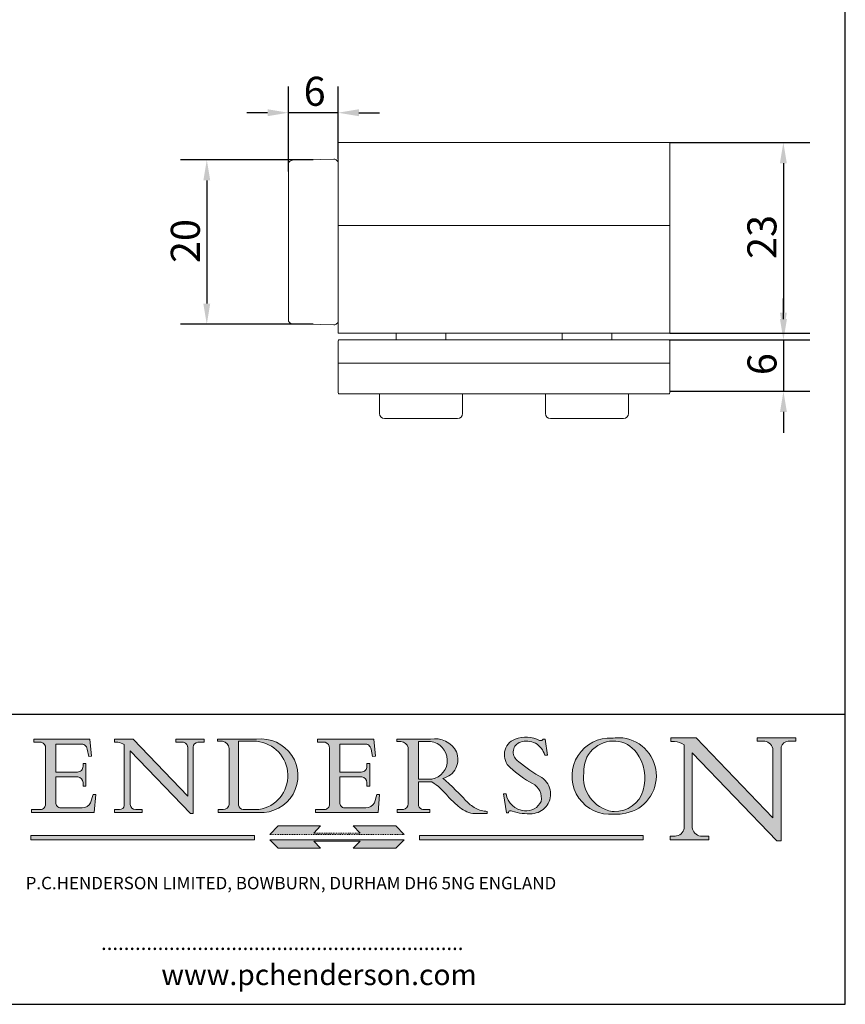
# Model space of a CAD drawing. Units: millimetres. Extents: x 10 to 200, y 10 to 287.
# Drawn here: x 100 to 200, y 10 to 129 of the extents above; entities that cross this region are included whole.
import ezdxf

# ---------------------------------------------------------------- set-up
doc = ezdxf.new("R2010")
doc.units = ezdxf.units.MM
doc.linetypes.add('CONTINUOUS_ACAD', pattern=[0])
doc.linetypes.add('DOUBLE_DASH_TRIPLE_DOT', pattern=[0.3984, 0.1181, -0.0295, 0.1181, -0.0295, 0.0049, -0.0295, 0.0049, -0.0295, 0.0049, -0.0295])
for name, color, linetype, lineweight in [('Dimensions(ISO)', 7, 'Continuous', 25), ('Hatch', 179, 'Continuous', 9), ('Sketch Geometry(ISO)', 7, 'Continuous', 50), ('Symbols(ISO)', 7, 'Continuous', 25), ('Visible Edges(ISO)', 7, 'Continuous', 18)]:
    doc.layers.add(name, color=color, linetype=linetype, lineweight=lineweight)
doc.styles.add('Current-BSI', font='ARIAL.TTF')
doc.styles.add('Text Style168', font='romans.shx')
doc.styles.add('Text Style169', font='romans.shx')
doc.styles.add('Text Style171', font='romans.shx')
doc.dimstyles.new('DEFAULT-ISO', dxfattribs={"dimtxt": 3.5, "dimasz": 2.5, "dimexe": 3.174999999999999, "dimexo": 0, "dimgap": 0.762, "dimtad": 1, "dimrnd": 1e-08, "dimzin": 0, "dimtxsty": 'Current-BSI', "dimcen": 0.09, "dimdle": 10, "dimclrd": 7, "dimclre": 7, "dimclrt": 7, "dimazin": 0, "dimtfac": 1, "dimtmove": 0, "dimatfit": 3, "dimfxl": 1, "dimtolj": 1, "dimtzin": 0, "dimlwd": 25, "dimlwe": 25, "dimarcsym": 0})

# ---------------------------------------------------------------- blocks, each defined once
blk = doc.blocks.new('Borders PCH WEB A4')
at = {"layer": 'Hatch'}
h = blk.add_hatch(color=7, dxfattribs=at)
edge = h.paths.add_edge_path()
edge.add_line((102.1547912193991, 41.9701002442414), (102.154791219399, 41.62746438732523))
edge.add_line((102.154791219399, 41.62746438732523), (103.0602669398915, 41.62746438732523))
edge.add_arc((102.8331600320866, 40.91583622624237), 0.7469887463803611, -1.9346175598540185, 72.30019059474353, ccw=False)
edge.add_line((103.579722995987, 40.89061861035192), (103.579722995987, 34.1669504827082))
edge.add_arc((102.9573085340146, 34.12404022227598), 0.6238918599586445, -90, 3.943823415883287, ccw=False)
edge.add_line((102.9573085340146, 33.50014836231733), (101.8824085117055, 33.50014836231733))
edge.add_line((101.8824085117055, 33.50014836231733), (101.8824085117055, 33.12128352118615))
edge.add_line((101.8824085117055, 33.12128352118615), (109.4445507229238, 33.12128352118615))
edge.add_line((109.4445507229238, 33.12128352118615), (109.6264058462396, 35.31869959974696))
edge.add_line((109.6264058462397, 35.31869959974697), (109.3081593804369, 35.31869959974697))
edge.add_line((109.3081593804369, 35.31869959974697), (109.0050675082438, 34.31849641916067))
edge.add_arc((107.9829263150102, 34.84857097355368), 1.151412893848158, 270, 332.5890929486235, ccw=False)
edge.add_line((107.9829263150102, 33.69715807970553), (105.3997755668756, 33.69715807970555))
edge.add_arc((105.3997755668756, 34.27727935010004), 0.5801212703944943, 174.4236434720288, 270, ccw=False)
edge.add_line((104.8223996719787, 34.33365101280592), (104.8223996719787, 37.43188625703534))
edge.add_line((104.8223996719787, 37.43188625703533), (107.4789200117702, 37.43188625703533))
edge.add_arc((107.4035166768197, 36.74829132476935), 0.6877410081865026, 0, 83.70548581297908, ccw=False)
edge.add_line((108.0912576850063, 36.74829132476935), (108.0912576850063, 36.29702916093619))
edge.add_line((108.0912576850063, 36.29702916093619), (108.4317148223339, 36.29702916093619))
edge.add_line((108.4317148223339, 36.29702916093619), (108.4317148223339, 39.05473190445711))
edge.add_line((108.4317148223339, 39.05473190445711), (108.0912576850063, 39.05473190445711))
edge.add_line((108.0912576850063, 39.05473190445711), (108.0912576850063, 38.70548055206807))
edge.add_arc((107.4142779478781, 38.68787207572515), 0.6772086996792471, -90, 1.4899470357826772, ccw=False)
edge.add_line((107.4142779478781, 38.0106633760459), (104.8223996719787, 38.01066337604589))
edge.add_line((104.8223996719787, 38.0106633760459), (104.8223996719787, 41.38053705784578))
edge.add_line((104.8223996719787, 41.38053705784578), (107.7927000194713, 41.38053705784578))
edge.add_arc((107.8978801512681, 40.68365869243439), 0.7047711091576075, 7.670400320452416, 98.58289354625498, ccw=False)
edge.add_line((108.596345170334, 40.7777274621958), (108.7771229990136, 39.89000566875154))
edge.add_line((108.7771229990136, 39.89000566875155), (109.1308570939223, 39.92799053706638))
edge.add_line((109.1308570939223, 39.92799053706638), (108.9115701509106, 41.9701002442414))
edge.add_line((108.9115701509106, 41.9701002442414), (102.1547912193991, 41.9701002442414))
h = blk.add_hatch(color=7, dxfattribs=at)
edge = h.paths.add_edge_path()
edge.add_line((119.3021258490195, 41.97010024423225), (119.3021258490195, 41.6040588455903))
edge.add_line((119.3021258490195, 41.6040588455903), (120.1993209031724, 41.6040588455903))
edge.add_arc((120.0708873828182, 40.96732444950536), 0.6495582039418895, -7.84634562942631, 78.59607913227711, ccw=False)
edge.add_line((120.7143642528213, 40.87864875904135), (120.7143642528211, 35.11936028363493))
edge.add_line((120.7143642528211, 35.11936028363493), (114.1508259874092, 41.97010024423225))
edge.add_line((114.1508259874092, 41.97010024423225), (111.8901167513869, 41.97010024423225))
edge.add_line((111.8901167513869, 41.97010024423225), (111.8901167513869, 41.6040588455903))
edge.add_line((111.8901167513869, 41.6040588455903), (112.2991383716152, 41.60405884559019))
edge.add_arc((112.1386734304087, 40.00605731376576), 1.606037948826286, 55.15775084271161, 84.2658080938889, ccw=False)
edge.add_line((113.0562332922184, 41.32417786707858), (113.0562332922185, 33.99046377482))
edge.add_arc((112.4939092605523, 34.04463735811942), 0.5649275119135968, 269.9999999999982, 354.49717958116054, ccw=False)
edge.add_line((112.4939092605523, 33.47970984620582), (111.8798712955539, 33.47970984620582))
edge.add_line((111.8798712955539, 33.47970984620582), (111.8798712955539, 33.12128352118615))
edge.add_line((111.8798712955539, 33.12128352118615), (115.2123756143386, 33.12128352118615))
edge.add_line((115.2123756143386, 33.12128352118615), (115.2123756143386, 33.47970984620582))
edge.add_line((115.2123756143386, 33.47970984620582), (114.4433938382243, 33.47970984620582))
edge.add_arc((114.4433938382243, 34.14246580113967), 0.6627559549338308, 183.3388980413414, 270, ccw=False)
edge.add_line((113.7817629072869, 34.10386571011405), (113.7817629072868, 40.59237604156083))
edge.add_line((113.7817629072868, 40.59237604156083), (121.0561519425781, 32.99968051091815))
edge.add_line((121.0561519425781, 32.99968051091815), (121.3807309808982, 32.99968051091815))
edge.add_line((121.3807309808982, 32.99968051091815), (121.3807309808982, 41.01826591397905))
edge.add_arc((121.9666849959759, 41.01826591397905), 0.5859540150776762, 91.3435112152971, 180, ccw=False)
edge.add_line((121.9529463985238, 41.6040588455903), (122.698224284294, 41.6040588455903))
edge.add_line((122.698224284294, 41.6040588455903), (122.698224284294, 41.97010024423225))
edge.add_line((122.698224284294, 41.97010024423225), (119.3021258490195, 41.97010024423225))
h = blk.add_hatch(color=7, dxfattribs=at)
edge = h.paths.add_edge_path(flags=0)
edge.add_arc((127.4121233785852, 34.05344370007729), 0.5657747847795487, 183.5630728646947, 270)
edge.add_line((127.4121233785852, 33.48766891529775), (129.2967718760781, 33.48766891529775))
edge.add_arc((128.6383138931824, 37.58682170857503), 4.151700921052971, 279.1256196326258, 444.7832579466122)
edge.add_line((129.0158013944008, 41.72132575674042), (126.8474422423256, 41.72132575674042))
edge.add_line((126.8474422423256, 41.72132575674042), (126.8474422423256, 34.01828233712216))
edge = h.paths.add_edge_path()
edge.add_line((124.3981126085731, 33.13340178117039), (124.3981126085731, 33.48766891529775))
edge.add_line((124.3981126085731, 33.48766891529775), (124.9975881118954, 33.48766891529775))
edge.add_arc((124.9975881118954, 34.18828623806311), 0.7006173227653628, 270.0000000000014, 353.024809413329)
edge.add_line((125.6930200458687, 34.10320358313766), (125.6930200458687, 40.8351095659028))
edge.add_arc((124.8019237182614, 40.8351095659028), 0.8910963276072079, 0, 84.00085025510522)
edge.add_line((124.8950554967922, 41.72132575674042), (124.324815961179, 41.72132575674042))
edge.add_line((124.324815961179, 41.72132575674042), (124.324815961179, 41.97786402628091))
edge.add_line((124.324815961179, 41.97786402628091), (129.0158013944007, 41.97786402628091))
edge.add_arc((129.5605390499924, 37.56847517638674), 4.442909985920329, -93.4035435467083, 97.04265920423222, ccw=False)
edge.add_line((129.2967718760781, 33.13340178117039), (124.3981126085731, 33.13340178117039))
h = blk.add_hatch(color=7, dxfattribs=at)
edge = h.paths.add_edge_path()
edge.add_line((142.3185929658183, 39.05175935219841), (142.3185929658183, 38.70250799980937))
edge.add_arc((141.6416132286902, 38.68489952346644), 0.6772086996792471, -90, 1.4899470357826772, ccw=False)
edge.add_line((141.6416132286902, 38.0076908237872), (139.0497349527908, 38.0076908237872))
edge.add_line((139.0497349527908, 38.0076908237872), (139.0497349527908, 41.37756450558708))
edge.add_line((139.0497349527908, 41.37756450558708), (142.0200353002834, 41.37756450558707))
edge.add_arc((142.1252154320802, 40.68068614017568), 0.7047711091576075, 7.670400320452416, 98.58289354625498, ccw=False)
edge.add_line((142.8236804511461, 40.77475490993709), (143.0044582798257, 39.88703311649284))
edge.add_line((143.0044582798257, 39.88703311649284), (143.3581923747342, 39.92501798480765))
edge.add_line((143.3581923747342, 39.92501798480765), (143.1389054317227, 41.9671276919827))
edge.add_line((143.1389054317227, 41.9671276919827), (136.3821265002112, 41.9671276919827))
edge.add_line((136.3821265002112, 41.9671276919827), (136.3821265002111, 41.62449183506653))
edge.add_line((136.3821265002111, 41.62449183506653), (137.2876022207036, 41.62449183506653))
edge.add_arc((137.0604953128987, 40.91286367398367), 0.7469887463803611, -1.9346175598540185, 72.30019059474353, ccw=False)
edge.add_line((137.807058276799, 40.88764605809322), (137.807058276799, 34.1639779304495))
edge.add_arc((137.1846438148267, 34.12106767001727), 0.6238918599586445, -90, 3.943823415883287, ccw=False)
edge.add_line((137.1846438148267, 33.49717581005863), (136.1097437925176, 33.49717581005862))
edge.add_line((136.1097437925176, 33.49717581005862), (136.1097437925176, 33.11831096892745))
edge.add_line((136.1097437925176, 33.11831096892745), (143.6718860037359, 33.11831096892746))
edge.add_line((143.6718860037359, 33.11831096892745), (143.8537411270517, 35.31572704748831))
edge.add_line((143.8537411270517, 35.31572704748831), (143.5354946612489, 35.31572704748827))
edge.add_line((143.5354946612489, 35.31572704748827), (143.2324027890558, 34.31552386690196))
edge.add_arc((142.2102615958223, 34.84559842129498), 1.151412893848158, 270, 332.5890929486235, ccw=False)
edge.add_line((142.2102615958223, 33.69418552744684), (139.6271108476878, 33.69418552744682))
edge.add_arc((139.6271108476876, 34.27430679784134), 0.5801212703944943, 174.4236434720562, 270.00000000001927, ccw=False)
edge.add_line((139.049734952791, 34.33067846054691), (139.0497349527908, 37.42891370477663))
edge.add_line((139.0497349527908, 37.42891370477663), (141.7062552925825, 37.42891370477666))
edge.add_arc((141.6308519576318, 36.74531877251065), 0.6877410081865026, 0, 83.70548581296572, ccw=False)
edge.add_line((142.3185929658183, 36.74531877251035), (142.3185929658183, 36.29405660867749))
edge.add_line((142.3185929658183, 36.29405660867749), (142.6590501031463, 36.2940566086772))
edge.add_line((142.6590501031463, 36.2940566086772), (142.6590501031459, 39.0517593521984))
edge.add_line((142.6590501031459, 39.05175935219841), (142.3185929658183, 39.05175935219841))
h = blk.add_hatch(color=7, dxfattribs=at)
edge = h.paths.add_edge_path(flags=0)
edge.add_line((148.540817945555, 41.70739500424215), (148.540817945555, 37.14319332318921))
edge.add_line((148.540817945555, 37.14319332318921), (150.1618876282939, 37.14319332318921))
edge.add_arc((149.7024653346136, 39.41099089891019), 2.313865745538523, 281.4522871515732, 442.9565641102318)
edge.add_line((149.986195617437, 41.70739500424215), (148.540817945555, 41.70739500424215))
edge = h.paths.add_edge_path()
edge.add_line((155.109905556091, 32.99773196157084), (156.836788809244, 32.99773196157085))
edge.add_line((156.836788809244, 32.99773196157085), (156.836788809244, 33.26958830489685))
edge.add_arc((156.836788809244, 35.97495469715656), 2.705366392259709, 238.52511269446978, 270, ccw=False)
edge.add_arc((157.1492256200603, 37.11724892920301), 3.856864382510258, 220.7094033077353, 243.4327312077848, ccw=False)
edge.add_arc((144.6020344191325, 26.32137869055188), 12.69556206325385, 40.70940330773501, 47.76115907009479)
edge.add_arc((140.9828681073053, 24.27141303148241), 16.6969331544594, 43.29080613025121, 51.03987823246249)
edge.add_arc((150.957289585664, 39.53199939728282), 2.336888734327936, 282.9642598519832, 382.7019303784485)
edge.add_arc((150.5171197140356, 39.12637848801547), 2.906690505091034, 26.73269879166254, 100.5244953658555)
edge.add_line((149.986195617437, 41.98416946988195), (145.9268370495981, 41.98416946988195))
edge.add_line((145.9268370495981, 41.98416946988195), (145.9268370495981, 41.70739500424215))
edge.add_line((145.9268370495981, 41.70739500424215), (146.4220486991635, 41.70739500424215))
edge.add_arc((146.3368756844528, 40.7212546308712), 0.9898117388812399, 14.459869540676493, 85.06360990480408, ccw=False)
edge.add_line((147.2953329304226, 40.96841244700324), (147.2953329304226, 34.19004908333223))
edge.add_arc((146.5376590263892, 34.23000561713436), 0.7587267422772337, 283.75797971190826, 356.9812580249066, ccw=False)
edge.add_line((146.718100308716, 33.49304753618342), (145.9568677432127, 33.49304753618342))
edge.add_line((145.9568677432127, 33.49304753618342), (145.9568677432127, 33.11621294359638))
edge.add_line((145.9568677432127, 33.11621294359638), (149.9136308709488, 33.11621294359638))
edge.add_line((149.9136308709488, 33.11621294359638), (149.9136308709488, 33.49304753618342))
edge.add_line((149.9136308709488, 33.49304753618342), (149.0774973948495, 33.49304753618342))
edge.add_arc((149.2317352488414, 34.23266573894872), 0.7555292194652674, 203.8678355571256, 258.2205207993906, ccw=False)
edge.add_line((148.540817945555, 33.92695724792318), (148.540817945555, 36.82939443260041))
edge.add_line((148.540817945555, 36.82939443260041), (150.1618876282939, 36.82939443260041))
edge.add_arc((145.0574978337099, 29.20567244294297), 9.174744255326107, 40.13297681672549, 56.19609361297648, ccw=False)
edge.add_arc((158.8762514677249, 40.90690879441194), 8.932670134752644, 220.3838915613148, 231.5920830405884)
edge.add_arc((155.772891204607, 36.50036177452046), 3.564823358415056, 226.6714173869075, 259.2817293774281)
h = blk.add_hatch(color=7, dxfattribs=at)
edge = h.paths.add_edge_path()
edge.add_line((160.6479774396501, 39.26244441350283), (160.4444259469803, 39.4225163001458))
edge.add_arc((161.2312554746254, 40.42306879057798), 1.272873124739543, 108.57817880256019, 231.8186647129067, ccw=False)
edge.add_arc((161.5530162788555, 39.46577000957755), 2.28279934543278, 15.209603933257199, 108.5781788025578, ccw=False)
edge.add_line((163.7558549448598, 40.06466454375235), (164.10721567289, 40.06466454375235))
edge.add_line((164.10721567289, 40.06466454375235), (163.7996543556428, 41.96446463385914))
edge.add_line((163.7996543556428, 41.96446463385914), (163.5697074490312, 41.96446463385914))
edge.add_line((163.5697074490312, 41.96446463385914), (163.4020199525485, 41.8038070543676))
edge.add_line((163.4020199525485, 41.8038070543676), (163.142663193898, 41.8038070543676))
edge.add_arc((161.4701380824508, 38.62456231685784), 3.592344269332347, 62.25220845887818, 110.8096881097972)
edge.add_arc((160.9124442066014, 40.09195432508899), 2.022547542051841, 110.8096881097966, 229.7592170607356)
edge.add_arc((167.9276104182948, 47.38076045662679), 12.13538957445691, 226.7060885191224, 242.2640809537411)
edge.add_arc((161.3299597988683, 34.83320672820006), 2.041002712150211, -10.157440486262715, 62.26408095374143, ccw=False)
edge.add_arc((161.4963816346599, 35.3735633764681), 2.050774512687569, 264.6808863508768, 333.9597539938773, ccw=False)
edge.add_arc((161.5364623132012, 35.80405851622432), 2.48313145567109, 190.0296489176695, 264.6808863508766, ccw=False)
edge.add_line((159.091278660378, 35.37160189399552), (158.7827946941463, 35.37160189399552))
edge.add_line((158.7827946941462, 35.37160189399552), (159.1500680314156, 33.10296185342283))
edge.add_line((159.1500680314156, 33.10296185342283), (159.3735558034684, 33.10296185342283))
edge.add_line((159.3735558034684, 33.10296185342283), (159.4283890898879, 33.28391169903226))
edge.add_arc((159.6330425367475, 32.86491159904763), 0.4663090360465238, 65.30020117333157, 116.03240660105129, ccw=False)
edge.add_arc((161.8140380420993, 39.47165532283664), 6.494263125210722, 252.1918822162923, 273.9856636166399)
edge.add_arc((162.0862808614568, 35.37085123246108), 2.384492125826143, 274.3088400476872, 365.8124657135003)
edge.add_arc((162.1212399354459, 35.3744099303153), 2.349352387856274, 5.812465713500849, 56.96974444854591)
edge.add_arc((172.755821743604, 53.70760387544598), 18.84840909917213, 230.0304671335736, 240.2461455100654, ccw=False)
h = blk.add_hatch(color=7, dxfattribs=at)
edge = h.paths.add_edge_path(flags=0)
edge.add_arc((172.0675676127221, 38.34437756967243), 3.407244478276231, 36.26259189651417, 85.28533039672877)
edge.add_arc((172.0529366637332, 38.16697410357546), 3.585250249113969, 85.28533039672847, 183.8704455164119)
edge.add_arc((172.6174459292001, 37.37486696252652), 4.177955851326371, 172.4340468239057, 259.8572405806371)
edge.add_arc((172.7919859789266, 51.72678793767909), 18.4870082501753, 267.1776652275068, 267.8936768180174)
edge.add_arc((172.2421477821939, 36.77693828387718), 3.527050806590522, 267.8936768180172, 344.2786924858666)
edge.add_arc((170.5717924706307, 37.24712431901378), 5.262320749425029, 344.2786924858665, 396.2625918965145)
edge = h.paths.add_edge_path()
edge.add_arc((172.2881453734119, 38.38183346095937), 5.460249349820256, 267.5537157622909, 278.6905453670297)
edge.add_arc((172.6210062620611, 37.55776597074917), 4.599897721625063, 276.1421716975607, 442.8928695938044)
edge.add_arc((172.7637841895103, -9.954992033700396), 52.07905779243873, 89.53094387807677, 91.6265072912272)
edge.add_arc((171.652425464485, 37.51332019972517), 4.604400491663247, 94.56991720728446, 275.0170075405732)
h = blk.add_hatch(color=7, dxfattribs=at)
edge = h.paths.add_edge_path()
edge.add_line((194.0232474083051, 42.12081822737387), (189.3749083702509, 42.12081822737387))
edge.add_line((189.3749083702509, 42.12081822737387), (189.3749083702509, 41.73122328531364))
edge.add_line((189.3749083702509, 41.73122328531364), (190.0806148606268, 41.73122328531364))
edge.add_arc((190.1499363255331, 40.58187851296409), 1.151433398518552, 14.232977553526723, 93.45155061879859, ccw=False)
edge.add_line((191.2660253227426, 40.86497606069582), (191.266025322743, 32.47326338192227))
edge.add_line((191.266025322743, 32.47326338192227), (182.0229222769413, 42.12081822737388))
edge.add_line((182.0229222769413, 42.12081822737388), (178.9709006007346, 42.12081822737387))
edge.add_line((178.9709006007346, 42.12081822737387), (178.9709006007346, 41.69538822606449))
edge.add_line((178.9709006007346, 41.69538822606448), (179.4030407309133, 41.69538822606448))
edge.add_arc((179.2845704708843, 39.36965923476694), 2.328744413514125, 56.60696756582303, 87.08393193775288, ccw=False)
edge.add_line((180.5662629877748, 41.3139624095882), (180.5662629877748, 31.25937940638551))
edge.add_arc((179.4685390873549, 31.39820434497361), 1.106467408072776, 269.3763379169344, 352.7922856076719, ccw=False)
edge.add_line((179.4564954752804, 30.2918024846464), (178.8830555747337, 30.2918024846464))
edge.add_line((178.8830555747337, 30.2918024846464), (178.8830555747337, 29.83112863370736))
edge.add_line((178.8830555747337, 29.83112863370736), (183.5316735189297, 29.83112863370736))
edge.add_line((183.5316735189297, 29.83112863370736), (183.5316735189297, 30.2918024846464))
edge.add_line((183.5316735189297, 30.2918024846464), (182.5445732629956, 30.2918024846464))
edge.add_arc((182.6757822558207, 31.40832659917116), 1.12420723094698, 183.4485971136699, 263.29759294045107, ccw=False)
edge.add_line((181.5536107771009, 31.34070211794372), (181.5536107771007, 40.34473639418195))
edge.add_line((181.5536107771007, 40.34473639418195), (191.7274563618655, 29.72571237358943))
edge.add_line((191.7274563618655, 29.72571237358943), (192.2505130215134, 29.72571237358906))
edge.add_line((192.2505130215134, 29.72571237358906), (192.2505130215134, 41.05003346921343))
edge.add_arc((193.1925794818321, 40.74413677832381), 0.9904857400057274, 94.7481919453868, 162.0109621267227, ccw=False)
edge.add_line((193.1105902820963, 41.73122328531364), (194.0232474083051, 41.73122328531364))
edge.add_line((194.0232474083051, 41.73122328531364), (194.0232474083051, 42.12081822737387))
for color, points in [(1, [(146.8056977643303, 30.47124551584519), (145.8056779048926, 31.51502338921306), (140.6713914942846, 31.51502338921296), (141.5059420923931, 30.64395523962508), (135.9038086384247, 30.64395523962508), (136.7383592365332, 31.51502338921294), (131.6040728259251, 31.51502338921294), (130.6040529664875, 30.47124551584519)]), (1, [(128.7494049999523, 30.36864548668035), (128.7494049999523, 29.8570653638408), (101.780234499479, 29.85706536384079), (101.780234499479, 30.36864548668034)]), (7, [(136.7383592365332, 28.81328749047306), (131.6040728259251, 28.81328749047306), (130.6040529664875, 29.85706536384081), (146.8056977643305, 29.8570653638408), (145.8056779048929, 28.81328749047306), (140.6713914942848, 28.81328749047306), (141.5059420923931, 29.68435564006092), (135.9038086384247, 29.68435564006092)]), (1, [(175.6295162313388, 30.36864548668034), (148.6603457308655, 30.36864548668034), (148.6603457308655, 29.85706536384079), (175.6295162313388, 29.85706536384079)])]:
    blk.add_hatch(color=color, dxfattribs=at).paths.add_polyline_path(points)
at = {"layer": 'Sketch Geometry(ISO)', "color": 7, "linetype": 'Continuous', "lineweight": 25}
for p, q in [((200, 10.00000000000023), (200, 287)), ((9.999999999999998, 10), (200, 10.00000000000023))]:
    blk.add_line(p, q, dxfattribs=at)
at = {"layer": 'Sketch Geometry(ISO)', "color": 7, "linetype": 'CONTINUOUS_ACAD', "lineweight": 25}
for p, q in [((9.999999999999416, 45.00000000000001), (199.9999999999994, 45.00000000000023)), ((200, 10.00000000000023), (200, 45.00000000000023))]:
    blk.add_line(p, q, dxfattribs=at)
at = {"layer": 'Sketch Geometry(ISO)', "color": 7, "linetype": 'CONTINUOUS_ACAD', "lineweight": 18}
for p, q in [((102.154791219399, 41.62746438732523), (102.1547912193991, 41.9701002442414)), ((102.1547912193991, 41.9701002442414), (108.9115701509106, 41.9701002442414)), ((103.0602669398915, 41.62746438732523), (102.154791219399, 41.62746438732523)), ((108.9115701509106, 41.9701002442414), (109.1308570939223, 39.92799053706638)), ((111.8901167513869, 41.97010024423225), (114.1508259874092, 41.97010024423225)), ((111.8901167513869, 41.6040588455903), (111.8901167513869, 41.97010024423225)), ((112.2991383716152, 41.60405884559019), (111.8901167513869, 41.6040588455903)), ((120.7143642528211, 35.11936028363493), (114.1508259874092, 41.97010024423225)), ((119.3021258490195, 41.6040588455903), (119.3021258490195, 41.97010024423225)), ((119.3021258490195, 41.97010024423225), (122.698224284294, 41.97010024423225)), ((120.1993209031724, 41.6040588455903), (119.3021258490195, 41.6040588455903)), ((122.698224284294, 41.6040588455903), (121.9529463985238, 41.6040588455903)), ((122.698224284294, 41.97010024423225), (122.698224284294, 41.6040588455903)), ((124.324815961179, 41.72132575674042), (124.324815961179, 41.97786402628091)), ((124.324815961179, 41.97786402628091), (129.0158013944008, 41.97786402628091)), ((124.8950554967922, 41.72132575674042), (124.324815961179, 41.72132575674042)), ((126.8474422423256, 41.72132575674042), (126.8474422423256, 34.01828233712216)), ((129.0158013944008, 41.72132575674042), (126.8474422423256, 41.72132575674042)), ((136.3821265002112, 41.9671276919827), (143.1389054317227, 41.9671276919827)), ((136.3821265002111, 41.62449183506653), (136.3821265002112, 41.9671276919827)), ((137.2876022207036, 41.62449183506653), (136.3821265002111, 41.62449183506653)), ((143.1389054317227, 41.9671276919827), (143.3581923747342, 39.92501798480765)), ((145.9268370495981, 41.98416946988195), (149.986195617437, 41.98416946988195)), ((145.9268370495981, 41.70739500424215), (145.9268370495981, 41.98416946988195)), ((146.4220486991635, 41.70739500424215), (145.9268370495981, 41.70739500424215)), ((149.986195617437, 41.70739500424215), (148.540817945555, 41.70739500424215)), ((148.540817945555, 37.14319332318921), (148.540817945555, 41.70739500424215)), ((163.4020199525485, 41.8038070543676), (163.142663193898, 41.8038070543676)), ((163.5697074490312, 41.96446463385914), (163.4020199525485, 41.8038070543676)), ((163.5697074490312, 41.96446463385914), (163.7996543556428, 41.96446463385914)), ((163.7996543556428, 41.96446463385914), (164.10721567289, 40.06466454375235)), ((178.9709006007346, 41.69538822606448), (178.9709006007346, 42.12081822737387)), ((178.9709006007346, 42.12081822737387), (182.0229222769413, 42.12081822737388)), ((179.4030407309133, 41.69538822606448), (178.9709006007346, 41.69538822606448)), ((182.0229222769413, 42.12081822737388), (191.266025322743, 32.47326338192227)), ((189.3749083702509, 41.73122328531364), (189.3749083702509, 42.12081822737387)), ((189.3749083702509, 42.12081822737387), (194.0232474083051, 42.12081822737387)), ((190.2192577904394, 41.73122328531364), (189.3749083702509, 41.73122328531364)), ((194.0232474083051, 41.73122328531364), (193.1105902820963, 41.73122328531364)), ((194.0232474083051, 42.12081822737387), (194.0232474083051, 41.73122328531364)), ((103.579722995987, 40.94105384213363), (103.579722995987, 34.1669504827082)), ((104.8223996719787, 41.38053705784578), (104.8223996719787, 38.0106633760459)), ((104.8223996719787, 41.38053705784578), (107.7927000194713, 41.38053705784578)), ((108.7771229990136, 39.89000566875155), (108.596345170334, 40.7777274621958)), ((113.0562332922185, 33.99046377482), (113.0562332922184, 41.32417786707858)), ((121.0561519425781, 32.99968051091815), (113.7817629072868, 40.59237604156083)), ((113.7817629072868, 40.59237604156083), (113.7817629072869, 34.10386571011405)), ((120.7143642528213, 41.05600013996931), (120.7143642528211, 35.11936028363493)), ((121.3807309808982, 32.99968051091815), (121.3807309808982, 41.01826591397905)), ((125.6930200458687, 34.10320358313766), (125.6930200458687, 40.8351095659028)), ((137.807058276799, 40.93808128987491), (137.807058276799, 34.1639779304495)), ((139.0497349527908, 41.37756450558708), (142.0200353002834, 41.37756450558707)), ((139.0497349527908, 41.37756450558708), (139.0497349527908, 38.0076908237872)), ((143.0044582798257, 39.88703311649284), (142.8236804511461, 40.77475490993709)), ((147.2953329304226, 40.96841244700324), (147.2953329304226, 34.19004908333223)), ((180.5662629877748, 31.25937940638551), (180.5662629877748, 41.3139624095882)), ((191.266025322743, 32.47326338192227), (191.2660253227426, 40.86497606069582)), ((192.2505130215134, 41.05003346921343), (192.2505130215134, 29.72571237358906)), ((109.1308570939223, 39.92799053706638), (108.7771229990136, 39.89000566875155)), ((143.3581923747342, 39.92501798480765), (143.0044582798257, 39.88703311649284)), ((160.4444259469803, 39.4225163001458), (160.6479774396501, 39.26244441350283)), ((164.10721567289, 40.06466454375235), (163.7558549448598, 40.06466454375235)), ((181.5536107771007, 40.34473639418195), (191.7274563618655, 29.72571237358943)), ((181.5536107771007, 40.34473639418195), (181.5536107771009, 31.34070211794372)), ((104.8223996719787, 38.0106633760459), (107.4142779478781, 38.0106633760459)), ((108.0912576850063, 39.05473190445711), (108.4317148223339, 39.05473190445711)), ((108.0912576850063, 38.67026359938223), (108.0912576850063, 39.05473190445711)), ((108.4317148223339, 39.05473190445711), (108.4317148223339, 36.29702916093619)), ((139.0497349527908, 38.0076908237872), (141.6416132286902, 38.0076908237872)), ((142.3185929658183, 38.66729104712353), (142.3185929658183, 39.05175935219841)), ((142.3185929658183, 39.05175935219841), (142.6590501031459, 39.05175935219841)), ((142.6590501031459, 39.05175935219841), (142.6590501031463, 36.2940566086772)), ((104.8223996719787, 37.43188625703533), (104.8223996719787, 34.33365101280592)), ((107.4789200117702, 37.43188625703533), (104.8223996719787, 37.43188625703533)), ((141.7062552925825, 37.42891370477666), (139.0497349527908, 37.42891370477663)), ((139.0497349527908, 37.42891370477663), (139.049734952791, 34.33067846054691)), ((148.540817945555, 37.14319332318921), (150.1618876282939, 37.14319332318921)), ((148.540817945555, 33.92695724792318), (148.540817945555, 36.82939443260041)), ((150.1618876282939, 36.82939443260041), (148.540817945555, 36.82939443260041)), ((108.0912576850063, 36.29702916093619), (108.0912576850063, 36.74829132476935)), ((108.4317148223339, 36.29702916093619), (108.0912576850063, 36.29702916093619)), ((142.3185929658183, 36.29405660867749), (142.3185929658183, 36.74531877251035)), ((142.6590501031463, 36.2940566086772), (142.3185929658183, 36.29405660867749)), ((109.3081593804369, 35.31869959974697), (109.0050675082438, 34.31849641916066)), ((109.3081593804369, 35.31869959974697), (109.6264058462397, 35.31869959974697)), ((109.6264058462397, 35.31869959974697), (109.4445507229238, 33.12128352118615)), ((143.5354946612489, 35.31572704748827), (143.2324027890558, 34.31552386690196)), ((143.5354946612489, 35.31572704748827), (143.8537411270517, 35.31572704748831)), ((143.8537411270517, 35.31572704748831), (143.6718860037359, 33.11831096892745)), ((158.7827946941462, 35.37160189399552), (159.091278660378, 35.37160189399552)), ((158.7827946941462, 35.37160189399552), (159.1500680314156, 33.10296185342283)), ((101.8824085117055, 33.12128352118615), (101.8824085117055, 33.50014836231733)), ((101.8824085117055, 33.50014836231733), (102.9573085340146, 33.50014836231733)), ((105.3997755668756, 33.69715807970555), (107.9829263150102, 33.69715807970553)), ((112.4939092605523, 33.47970984620582), (111.8798712955539, 33.47970984620582)), ((111.8798712955539, 33.47970984620582), (111.8798712955539, 33.12128352118615)), ((115.2123756143386, 33.47970984620582), (114.4433938382243, 33.47970984620582)), ((115.2123756143386, 33.12128352118615), (115.2123756143386, 33.47970984620582)), ((124.3981126085731, 33.48766891529775), (124.9975881118954, 33.48766891529775)), ((124.3981126085731, 33.13340178117039), (124.3981126085731, 33.48766891529775)), ((127.4121233785852, 33.48766891529775), (129.2967718760781, 33.48766891529775)), ((136.1097437925176, 33.11831096892745), (136.1097437925176, 33.49717581005862)), ((136.1097437925176, 33.49717581005862), (137.1846438148267, 33.49717581005863)), ((139.6271108476878, 33.69418552744682), (142.2102615958223, 33.69418552744684)), ((145.9568677432127, 33.49304753618342), (146.718100308716, 33.49304753618342)), ((145.9568677432127, 33.11621294359638), (145.9568677432127, 33.49304753618342)), ((149.0774973948495, 33.49304753618342), (149.9136308709488, 33.49304753618342)), ((149.9136308709488, 33.49304753618342), (149.9136308709488, 33.11621294359638)), ((156.836788809244, 33.26958830489685), (156.836788809244, 32.99773196157085)), ((159.3735558034684, 33.10296185342283), (159.4283890898879, 33.28391169903226)), ((109.4445507229238, 33.12128352118615), (101.8824085117055, 33.12128352118615)), ((111.8798712955539, 33.12128352118615), (115.2123756143386, 33.12128352118615)), ((121.0561519425781, 32.99968051091815), (121.3807309808982, 32.99968051091815)), ((129.2967718760781, 33.13340178117039), (124.3981126085731, 33.13340178117039)), ((143.6718860037359, 33.11831096892745), (136.1097437925176, 33.11831096892745)), ((149.9136308709488, 33.11621294359638), (145.9568677432127, 33.11621294359638)), ((155.109905556091, 32.99773196157084), (155.109905556091, 32.99968051091815)), ((156.836788809244, 32.99773196157085), (155.109905556091, 32.99773196157084)), ((159.1500680314156, 33.10296185342283), (159.3735558034684, 33.10296185342283)), ((130.6040529664875, 29.85706536384081), (131.6040728259251, 28.81328749047306)), ((130.6040529664875, 29.85706536384081), (146.8056977643305, 29.8570653638408)), ((146.8056977643305, 29.8570653638408), (145.8056779048929, 28.81328749047306)), ((178.8830555747337, 29.83112863370736), (178.8830555747337, 30.2918024846464)), ((178.8830555747337, 30.2918024846464), (179.4805826994281, 30.2918024846464)), ((183.5316735189297, 29.83112863370736), (178.8830555747337, 29.83112863370736)), ((182.5445732629956, 30.2918024846464), (183.5316735189297, 30.2918024846464)), ((183.5316735189297, 30.2918024846464), (183.5316735189297, 29.83112863370736)), ((192.2505130215134, 29.72571237358906), (191.7274563618655, 29.72571237358943)), ((131.6040728259251, 28.81328749047306), (136.7383592365332, 28.81328749047306)), ((136.7383592365332, 28.81328749047306), (135.9038086384247, 29.68435564006092)), ((135.9038086384247, 29.68435564006092), (141.5059420923931, 29.68435564006092)), ((140.6713914942848, 28.81328749047306), (141.5059420923931, 29.68435564006092)), ((145.8056779048929, 28.81328749047306), (140.6713914942848, 28.81328749047306))]:
    blk.add_line(p, q, dxfattribs=at)
at = {"layer": 'Sketch Geometry(ISO)', "color": 1, "linetype": 'CONTINUOUS_ACAD', "lineweight": 18}
for p, q in [((130.6040529664875, 30.47124551584519), (131.6040728259251, 31.51502338921294)), ((131.6040728259251, 31.51502338921294), (136.7383592365332, 31.51502338921294)), ((136.7383592365332, 31.51502338921294), (135.9038086384247, 30.64395523962508)), ((145.8056779048926, 31.51502338921306), (140.6713914942846, 31.51502338921296)), ((140.6713914942846, 31.51502338921296), (141.5059420923931, 30.64395523962508)), ((146.8056977643303, 30.47124551584519), (145.8056779048926, 31.51502338921306)), ((101.780234499479, 29.85706536384079), (101.780234499479, 30.36864548668034)), ((101.780234499479, 30.36864548668034), (128.7494049999523, 30.36864548668035)), ((128.7494049999523, 29.8570653638408), (101.780234499479, 29.85706536384079)), ((128.7494049999523, 30.36864548668035), (128.7494049999523, 29.8570653638408)), ((148.6603457308655, 30.36864548668034), (148.6603457308655, 29.85706536384079)), ((175.6295162313388, 30.36864548668034), (148.6603457308655, 30.36864548668034)), ((148.6603457308655, 29.85706536384079), (175.6295162313388, 29.85706536384079)), ((175.6295162313388, 29.85706536384079), (175.6295162313388, 30.36864548668034))]:
    blk.add_line(p, q, dxfattribs=at)
at = {"layer": 'Sketch Geometry(ISO)', "color": 1, "linetype": 'DOUBLE_DASH_TRIPLE_DOT', "lineweight": 18}
for p, q in [((130.6040529664875, 30.47124551584519), (146.8056977643303, 30.47124551584519)), ((135.9038086384247, 30.64395523962508), (141.5059420923931, 30.64395523962508))]:
    blk.add_line(p, q, dxfattribs=at)
at = {"layer": 'Sketch Geometry(ISO)', "color": 7, "linetype": 'CONTINUOUS_ACAD', "lineweight": 18}
for centre, radius, start, end in [((102.8331600320866, 40.91583622624237), 0.7469887463803613, 358.065382440146, 72.30019059474346), ((112.1386734304087, 40.00605731376576), 1.606037948826286, 55.15775084271091, 84.26580809388882), ((120.0708873828182, 40.96732444950536), 0.6495582039418895, 352.1536543705736, 78.59607913227708), ((121.9666849959759, 41.01826591397905), 0.5859540150776763, 91.34351121529713, 180), ((124.8019237182614, 40.8351095659028), 0.8910963276072079, 0, 84.00085025510522), ((129.5605390499924, 37.56847517638674), 4.442909985920329, 266.5964564532917, 97.04265920423202), ((128.6383138931824, 37.58682170857503), 4.151700921052971, 279.1256196326258, 84.78325794661227), ((137.0604953128987, 40.91286367398367), 0.7469887463803613, 358.065382440146, 72.30019059474346), ((146.3368756844528, 40.7212546308712), 0.9898117388812394, 14.45986954067649, 85.06360990480411), ((150.5171197140356, 39.12637848801547), 2.906690505091034, 26.73269879166254, 100.5244953658555), ((149.7024653346136, 39.41099089891019), 2.313865745538523, 281.4522871515732, 82.95656411023187), ((160.9124442066014, 40.09195432508899), 2.022547542051841, 110.8096881097966, 229.7592170607357), ((161.2312554746254, 40.42306879057798), 1.272873124739543, 108.57817880256, 231.8186647129063), ((161.4701380824508, 38.62456231685784), 3.592344269332347, 62.25220845887818, 110.8096881097972), ((161.5530162788555, 39.46577000957755), 2.28279934543278, 15.20960393325718, 108.5781788025579), ((171.652425464485, 37.51332019972517), 4.604400491663247, 94.56991720728443, 275.0170075405719), ((172.0529366637332, 38.16697410357546), 3.585250249113969, 85.28533039672847, 183.8704455164119), ((172.7637841895103, -9.954992033700396), 52.07905779243873, 89.53094387807677, 91.62650729122701), ((172.0675676127221, 38.34437756967243), 3.407244478276231, 36.26259189651417, 85.28533039672877), ((172.6210062620611, 37.55776597074917), 4.599897721625063, 276.1421716975607, 82.89286959380443), ((179.2845704708843, 39.36965923476694), 2.328744413514124, 56.60696756582305, 87.0839319377529), ((190.1499363255331, 40.58187851296409), 1.151433398518552, 14.23297755352669, 93.45155061879863), ((193.1925794818321, 40.74413677832381), 0.9904857400057275, 94.74819194538676, 162.0109621267226), ((107.8978801512681, 40.68365869243439), 0.7047711091576075, 7.670400320452447, 98.582893546255), ((142.1252154320802, 40.68068614017568), 0.7047711091576075, 7.670400320451732, 98.582893546255), ((150.957289585664, 39.53199939728282), 2.336888734327936, 282.9642598519832, 22.70193037844848), ((172.755821743604, 53.70760387544598), 18.84840909917213, 230.0304671335736, 240.2461455100653), ((170.5717924706307, 37.24712431901378), 5.262320749425031, 344.2786924858665, 36.26259189651451), ((107.4142779478781, 38.68787207572515), 0.6772086996792471, 270, 1.489947035782676), ((141.6416132286902, 38.68489952346644), 0.6772086996792471, 270, 1.489947035782676), ((167.9276104182948, 47.38076045662679), 12.13538957445691, 226.7060885191224, 242.2640809537411), ((107.4035166768197, 36.74829132476935), 0.6877410081865026, 0, 83.70548581297908), ((141.6308519576318, 36.74531877251065), 0.6877410081865026, 0, 83.7054858129657), ((145.0574978337099, 29.20567244294297), 9.174744255326107, 40.13297681672546, 56.19609361297648), ((140.9828681073053, 24.27141303148241), 16.6969331544594, 43.29080613025119, 51.03987823246259), ((162.1212399354459, 35.3744099303153), 2.349352387856274, 5.81246571350085, 56.96974444854591), ((172.6174459292001, 37.37486696252652), 4.177955851326371, 172.4340468239056, 259.8572405806371), ((144.6020344191325, 26.32137869055188), 12.69556206325385, 40.70940330773501, 47.76115907009479), ((161.3299597988683, 34.83320672820006), 2.04100271215021, 349.8425595137373, 62.26408095374138), ((172.2421477821939, 36.77693828387718), 3.527050806590523, 267.8936768180171, 344.2786924858666), ((158.8762514677249, 40.90690879441194), 8.932670134752644, 220.3838915613148, 231.5920830405884), ((157.1492256200603, 37.11724892920301), 3.856864382510258, 220.7094033077351, 243.4327312077848), ((161.5364623132012, 35.80405851622432), 2.483131455671091, 190.0296489176694, 264.6808863508766), ((161.4963816346599, 35.3735633764681), 2.050774512687569, 264.6808863508768, 333.9597539938773), ((162.0862808614568, 35.37085123246108), 2.384492125826143, 274.3088400476872, 5.81246571350027), ((102.9573085340146, 34.12404022227598), 0.6238918599586445, 270, 3.943823415883249), ((105.3997755668756, 34.27727935010004), 0.5801212703944943, 174.4236434720287, 270), ((107.9829263150102, 34.84857097355368), 1.151412893848158, 270, 332.5890929486235), ((112.4939092605523, 34.04463735811942), 0.5649275119135968, 269.9999999999982, 354.4971795811605), ((114.4433938382243, 34.14246580113967), 0.6627559549338308, 183.3388980413414, 270), ((124.9975881118954, 34.18828623806311), 0.7006173227653628, 270.0000000000014, 353.024809413329), ((127.4121233785852, 34.05344370007729), 0.565774784779549, 183.5630728646947, 270), ((137.1846438148267, 34.12106767001727), 0.6238918599586445, 270, 3.943823415883249), ((139.6271108476876, 34.27430679784134), 0.5801212703944943, 174.4236434720566, 270.0000000000193), ((142.2102615958223, 34.84559842129498), 1.151412893848158, 270, 332.5890929486235), ((146.5376590263892, 34.23000561713436), 0.7587267422772337, 283.7579797119083, 356.9812580249066), ((149.2317352488414, 34.23266573894872), 0.7555292194652674, 203.8678355571255, 258.2205207993905), ((155.772891204607, 36.50036177452046), 3.564823358415056, 226.6714173869075, 259.2817293774281), ((156.836788809244, 35.97495469715656), 2.70536639225971, 238.5251126944697, 270), ((159.6330425367475, 32.86491159904763), 0.4663090360465238, 65.30020117333159, 116.0324066010488), ((161.8140380420993, 39.47165532283664), 6.494263125210721, 252.1918822162923, 273.9856636166399), ((172.7919859789266, 51.72678793767909), 18.4870082501753, 267.1776652275068, 267.8936768180167), ((172.2881453734119, 38.38183346095937), 5.460249349820256, 267.5537157622909, 278.6905453670297), ((179.4685390873549, 31.39820434497361), 1.106467408072777, 269.3763379169344, 352.7922856076719), ((182.6757822558207, 31.40832659917116), 1.12420723094698, 183.4485971136698, 263.2975929404511)]:
    blk.add_arc(centre, radius, start, end, dxfattribs=at)
at = {"layer": 'Symbols(ISO)', "color": 7, "attachment_point": 7}
for s, insert, char_height, style in [('P.C.HENDERSON LIMITED, BOWBURN, DURHAM DH6 5NG ENGLAND', (101.1707700591221, 23.40174507626951), 1.500000059604644, 'Text Style171'), ('................................................................', (110.2660084085957, 15.98592659521906), 1.800000071525573, 'Text Style168'), ('www.pchenderson.com', (117.5324041861373, 11.53951271267666), 2.5, 'Text Style169')]:
    blk.add_mtext(s, dxfattribs=dict(at, insert=insert, char_height=char_height, style=style))
blk = doc.blocks.new('*D9')
at = {"layer": 'Defpoints', "color": 0, "linetype": 'Continuous'}
for p in [(178.8482686544259, 113.9411045458788), (178.8482686544259, 90.9411045458788), (192.5340837935658, 90.9411045458788)]:
    blk.add_point(p, dxfattribs=at)
at = {"layer": 'Dimensions(ISO)', "color": 7, "linetype": 'Continuous', "lineweight": 25}
for p, q in [((178.8482686544259, 113.9411045458788), (195.7090837935658, 113.9411045458788)), ((192.5340837935658, 111.4411045458788), (192.5340837935658, 93.4411045458788)), ((178.8482686544259, 90.9411045458788), (195.7090837935658, 90.9411045458788))]:
    blk.add_line(p, q, dxfattribs=at)
at = {"layer": 'Dimensions(ISO)', "color": 7, "linetype": 'Continuous'}
for points in [[(192.1174171268992, 111.4411045458788), (192.9507504602325, 111.4411045458788), (192.5340837935658, 113.9411045458788)], [(192.1174171268992, 93.4411045458788), (192.9507504602325, 93.4411045458788), (192.5340837935658, 90.9411045458788)]]:
    blk.add_solid(points, dxfattribs=at)
at = {"layer": 'Dimensions(ISO)', "color": 7, "linetype": 'Continuous', "lineweight": 25, "insert": (188.1956854306736, 99.90444015297294), "char_height": 3.5, "attachment_point": 1, "rotation": 90, "style": 'Current-BSI'}
blk.add_mtext('\\A1;23', dxfattribs=at)
blk = doc.blocks.new('*D10')
at = {"layer": 'Defpoints', "color": 0, "linetype": 'Continuous'}
for p in [(132.8482686544259, 117.5363242178367), (138.8482686544259, 111.9411045458788), (132.8482686544259, 110.4411045458788)]:
    blk.add_point(p, dxfattribs=at)
at = {"layer": 'Dimensions(ISO)', "color": 7, "linetype": 'Continuous', "lineweight": 25}
for p, q in [((132.8482686544259, 110.4411045458788), (132.8482686544259, 120.7113242178367)), ((138.8482686544259, 111.9411045458788), (138.8482686544259, 120.7113242178367)), ((130.3482686544259, 117.5363242178367), (127.8482686544259, 117.5363242178367)), ((138.8482686544259, 117.5363242178367), (132.8482686544259, 117.5363242178367)), ((141.3482686544259, 117.5363242178367), (143.8482686544259, 117.5363242178367))]:
    blk.add_line(p, q, dxfattribs=at)
at = {"layer": 'Dimensions(ISO)', "color": 7, "linetype": 'Continuous'}
for points in [[(130.3482686544259, 117.9529908845034), (130.3482686544259, 117.1196575511701), (132.8482686544259, 117.5363242178367)], [(141.3482686544259, 117.9529908845034), (141.3482686544259, 117.1196575511701), (138.8482686544259, 117.5363242178367)]]:
    blk.add_solid(points, dxfattribs=at)
at = {"layer": 'Dimensions(ISO)', "color": 7, "linetype": 'Continuous', "lineweight": 25, "insert": (134.692743415681, 121.8723351318886), "char_height": 3.5, "attachment_point": 1, "style": 'Current-BSI'}
blk.add_mtext('\\A1;6', dxfattribs=at)
blk = doc.blocks.new('*D12')
at = {"layer": 'Defpoints', "color": 0, "linetype": 'Continuous'}
for p in [(135.835180180272, 111.8622040474136), (123.0149629181214, 92.02000504434403), (135.835180180272, 92.02000504434403)]:
    blk.add_point(p, dxfattribs=at)
at = {"layer": 'Dimensions(ISO)', "color": 7, "linetype": 'Continuous', "lineweight": 25}
for p, q in [((135.835180180272, 111.8622040474136), (119.8399629181214, 111.8622040474136)), ((123.0149629181214, 109.3622040474135), (123.0149629181214, 94.52000504434403)), ((135.835180180272, 92.02000504434403), (119.8399629181214, 92.02000504434403))]:
    blk.add_line(p, q, dxfattribs=at)
at = {"layer": 'Dimensions(ISO)', "color": 7, "linetype": 'Continuous'}
for points in [[(122.5982962514547, 109.3622040474135), (123.4316295847881, 109.3622040474135), (123.0149629181214, 111.8622040474136)], [(122.5982962514547, 94.52000504434403), (123.4316295847881, 94.52000504434403), (123.0149629181214, 92.02000504434403)]]:
    blk.add_solid(points, dxfattribs=at)
at = {"layer": 'Dimensions(ISO)', "color": 7, "linetype": 'Continuous', "lineweight": 25, "insert": (118.6789520040695, 99.41040877507392), "char_height": 3.5, "attachment_point": 1, "rotation": 90, "style": 'Current-BSI'}
blk.add_mtext('\\A1;20', dxfattribs=at)
blk = doc.blocks.new('*D13')
at = {"layer": 'Defpoints', "color": 0, "linetype": 'Continuous'}
for p in [(178.7482686544259, 90.14110454587878), (178.8482686544259, 83.94110454587877), (192.5416732885998, 83.94110454587877)]:
    blk.add_point(p, dxfattribs=at)
at = {"layer": 'Dimensions(ISO)', "color": 7, "linetype": 'Continuous', "lineweight": 25}
for p, q in [((192.5416732885998, 92.64110454587878), (192.5416732885998, 95.14110454587878)), ((178.7482686544259, 90.14110454587878), (195.7166732885998, 90.14110454587878)), ((192.5416732885998, 90.14110454587878), (192.5416732885998, 83.94110454587877)), ((178.8482686544259, 83.94110454587877), (195.7166732885998, 83.94110454587877)), ((192.5416732885998, 81.44110454587877), (192.5416732885998, 78.94110454587877))]:
    blk.add_line(p, q, dxfattribs=at)
at = {"layer": 'Dimensions(ISO)', "color": 7, "linetype": 'Continuous'}
for points in [[(192.1250066219332, 92.64110454587878), (192.9583399552665, 92.64110454587878), (192.5416732885998, 90.14110454587878)], [(192.1250066219332, 81.44110454587877), (192.9583399552665, 81.44110454587877), (192.5416732885998, 83.94110454587877)]]:
    blk.add_solid(points, dxfattribs=at)
at = {"layer": 'Dimensions(ISO)', "color": 7, "linetype": 'Continuous', "lineweight": 25, "insert": (188.205662374548, 85.88557930713392), "char_height": 3.5, "attachment_point": 1, "rotation": 90, "style": 'Current-BSI'}
blk.add_mtext('\\A1;6', dxfattribs=at)

msp = doc.modelspace()

# ---------------------------------------------------------------- linework, layer by layer
at = {"layer": 'Visible Edges(ISO)'}
for p, q in [((138.8482686544259, 113.9411045458788), (178.8482686544259, 113.9411045458788)), ((138.8482686544259, 113.9411045458788), (138.8482686544259, 111.9411045458788)), ((178.8482686544259, 113.9411045458788), (178.8482686544259, 111.9411045458788)), ((133.335180180272, 111.7967392434906), (138.335180180272, 111.9276688513365)), ((138.8482686544259, 107.9411045458788), (138.8482686544259, 111.9411045458788)), ((178.8482686544259, 107.9411045458788), (178.8482686544259, 111.9411045458788)), ((132.8482686544259, 110.4411045458788), (132.8482686544259, 111.2969105810028)), ((132.8482686544259, 110.4411045458788), (132.8482686544259, 93.4411045458788)), ((138.8482686544259, 103.9411045458788), (138.8482686544259, 107.9411045458788)), ((178.8482686544259, 103.9411045458788), (178.8482686544259, 107.9411045458788)), ((138.8482686544259, 103.9411045458788), (178.8482686544259, 103.9411045458788)), ((138.8482686544259, 103.9411045458788), (138.8482686544259, 99.94110454587882)), ((178.8482686544259, 103.9411045458788), (178.8482686544259, 99.94110454587882)), ((138.8482686544259, 91.44110454587879), (138.8482686544259, 99.94110454587882)), ((178.8482686544259, 91.44110454587882), (178.8482686544259, 99.94110454587882)), ((132.8482686544259, 92.58529851075477), (132.8482686544259, 93.4411045458788)), ((133.335180180272, 92.085469848267), (138.335180180272, 91.95454024042105)), ((138.8482686544259, 91.44110454587879), (138.8482686544259, 90.9411045458788)), ((138.8482686544259, 90.9411045458788), (178.8482686544259, 90.9411045458788)), ((145.8482686544259, 90.14110454587878), (145.8482686544259, 90.94110454587879)), ((151.8482686544259, 90.14110454587878), (151.8482686544259, 90.94110454587879)), ((165.8482686544259, 90.14110454587878), (165.8482686544259, 90.94110454587879)), ((171.8482686544259, 90.14110454587878), (171.8482686544259, 90.94110454587879)), ((178.8482686544259, 91.44110454587882), (178.8482686544259, 90.94110454587882)), ((138.8482686544259, 89.6411045458788), (138.8482686544259, 90.04110454587877)), ((138.8482686544259, 89.6411045458788), (138.8482686544259, 87.24110454587878)), ((178.7482686544259, 90.14110454587878), (138.9482686544259, 90.14110454587878)), ((178.8482686544259, 90.0411045458788), (178.8482686544259, 89.6411045458788)), ((178.8482686544259, 87.24110454587878), (178.8482686544259, 89.6411045458788)), ((138.8482686544259, 86.64110454587878), (138.8482686544259, 87.24110454587876)), ((178.7482686544259, 87.34110454587876), (138.9482686544259, 87.34110454587876)), ((178.8482686544259, 87.24110454587878), (178.8482686544259, 86.64110454587879)), ((138.8482686544259, 86.64110454587878), (138.8482686544259, 83.94110454587877)), ((178.8482686544259, 83.94110454587877), (178.8482686544259, 86.64110454587878)), ((138.8482686544259, 83.74110454587876), (138.8482686544259, 83.94110454587876)), ((178.7482686544259, 83.64110454587878), (138.9482686544259, 83.64110454587876)), ((143.8482686544259, 81.2411045458788), (143.8482686544259, 83.64110454587876)), ((153.8482686544259, 81.2411045458788), (153.8482686544259, 83.64110454587876)), ((163.8482686544259, 81.2411045458788), (163.8482686544259, 83.64110454587876)), ((173.8482686544259, 81.2411045458788), (173.8482686544259, 83.64110454587878)), ((178.8482686544259, 83.94110454587879), (178.8482686544259, 83.74110454587878)), ((153.2482686544259, 80.64110454587879), (144.4482686544259, 80.64110454587879)), ((173.2482686544259, 80.64110454587879), (164.4482686544259, 80.64110454587879))]:
    msp.add_line(p, q, dxfattribs=at)
for centre, radius, start, end in [((133.3482686544259, 111.2969105810028), 0.4999999999999991, 91.49999999999908, 180), ((138.3482686544259, 111.4278401888487), 0.5000000000000006, 0, 91.50000000000108), ((133.3482686544259, 92.5852985107548), 0.5000000000000105, 180, 268.499999999999), ((138.3482686544259, 92.45436890290884), 0.5000000000000058, 268.5000000000009, 0), ((138.9482686544259, 90.0411045458788), 0.0999999999999992, 90, 180), ((178.7482686544259, 90.0411045458788), 0.0999999999999999, 0, 90), ((138.9482686544259, 87.24110454587878), 0.0999999999999979, 90, 180), ((178.7482686544259, 87.24110454587878), 0.1000000000000006, 0, 90), ((138.9482686544259, 83.74110454587876), 0.0999999999999979, 180, 270), ((178.7482686544259, 83.74110454587878), 0.0999999999999996, 270, 0), ((144.4482686544259, 81.2411045458788), 0.6, 180, 270), ((153.2482686544259, 81.2411045458788), 0.6, 270, 0), ((164.4482686544259, 81.2411045458788), 0.6, 180, 270), ((173.2482686544259, 81.2411045458788), 0.6, 270, 0)]:
    msp.add_arc(centre, radius, start, end, dxfattribs=at)

# ---------------------------------------------------------------- block references
msp.add_blockref('Borders PCH WEB A4', (0, 0))

# ---------------------------------------------------------------- dimensions: what is measured, and where the dimension line sits
at = {"layer": 'Dimensions(ISO)', "color": 7, "linetype": 'Continuous', "lineweight": 25}
for base, p1, p2, angle, override, picture, middle in [((132.8482686544259, 117.5363242178367), (138.8482686544259, 111.9411045458788), (132.8482686544259, 110.4411045458788), 180, {"dimdec": 0, "dimtp": 0, "dimtm": 0, "dimtdec": 2, "dimtofl": 1, "dimatfit": 1}, '*D10', (135.8482686544259, 117.5363242178367)), ((192.5340837935658, 90.9411045458788), (178.8482686544259, 113.9411045458788), (178.8482686544259, 90.9411045458788), 90, {"dimdec": 0, "dimtp": 0, "dimtm": 0, "dimtdec": 2, "dimtofl": 0, "dimatfit": 1}, '*D9', (192.5340837935658, 102.4411045458788)), ((123.0149629181214, 92.02000504434403), (135.835180180272, 111.8622040474136), (135.835180180272, 92.02000504434403), 90, {"dimdec": 0, "dimtp": 0, "dimtm": 0, "dimtdec": 2, "dimtofl": 0, "dimatfit": 1}, '*D12', (123.0149629181214, 101.9411045458788)), ((192.5416732885998, 83.94110454587877), (178.7482686544259, 90.14110454587878), (178.8482686544259, 83.94110454587877), 90, {"dimdec": 0, "dimtp": 0, "dimtm": 0, "dimtdec": 2, "dimtofl": 1, "dimatfit": 1}, '*D13', (192.5416732885998, 87.04110454587882))]:
    dim = msp.add_linear_dim(base=base, p1=p1, p2=p2, angle=angle, dimstyle='DEFAULT-ISO', override=override, dxfattribs=at)
    dim.commit()
    dim.dimension.update_dxf_attribs({"geometry": picture, "text_midpoint": middle, "dimtype": 160})

doc.saveas('drawing.dxf')
